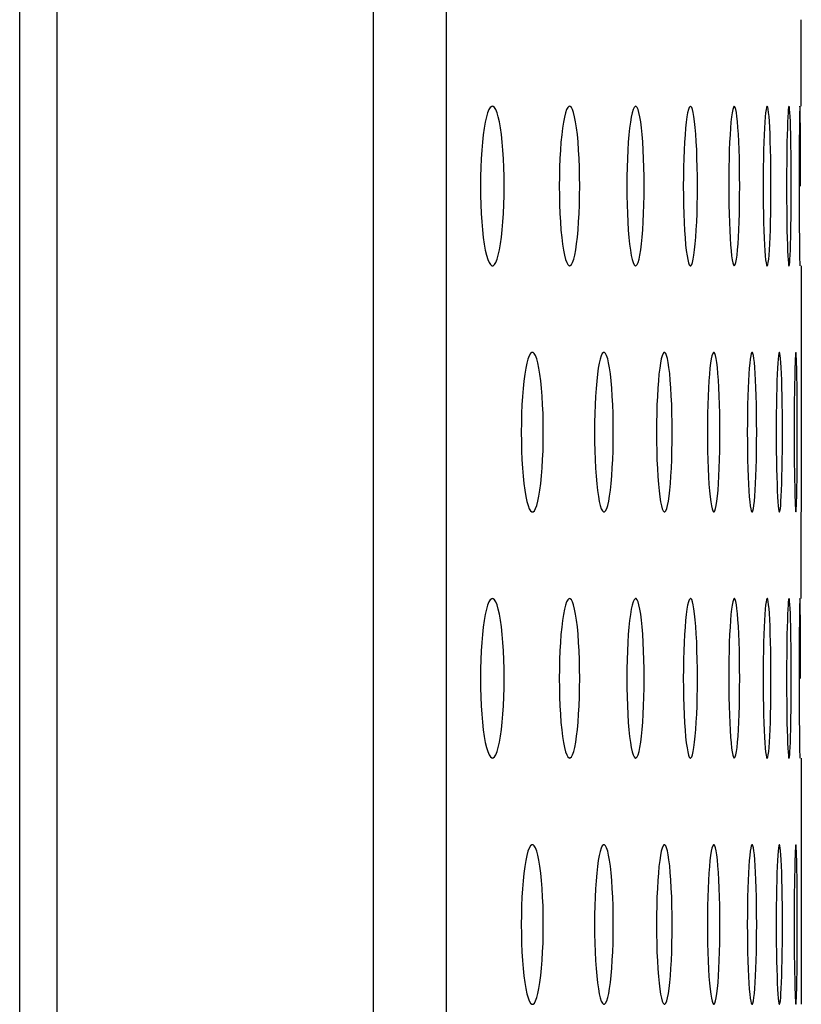
# Model space of a CAD drawing. Units: millimetres. Extents: x -51 to 304, y -123 to 177.
# Drawn here: x 136 to 142, y -21 to -14 of the extents above; entities that cross this region are included whole.
import ezdxf

# ---------------------------------------------------------------- set-up
doc = ezdxf.new("R2010")
doc.units = ezdxf.units.MM
doc.header["$LTSCALE"] = 23.1
doc.layers.get('0').update_dxf_attribs({"linetype": 'CONTINUOUS'})

msp = doc.modelspace()

# ---------------------------------------------------------------- linework, layer by layer
at = {"color": 250, "linetype": 'CONTINUOUS'}
for p, q in [((136.0312, -91.3648), (136.0312, 88.4166)), ((136.3135, -91.3648), (136.3135, 88.4166)), ((139.2361, -1.6341), (139.2361, -28.9341))]:
    msp.add_line(p, q, dxfattribs=at)
at = {"color": 7, "linetype": 'CONTINUOUS'}
for p, q in [((138.6878, 72.1552), (138.6878, -75.1507)), ((141.9044, -14.6843), (141.9044, -14.0341)), ((141.8978, -14.848), (141.8969, -14.7654)), ((141.8898, -14.8453), (141.8887, -14.9514)), ((141.8989, -15.078), (141.8978, -14.848)), ((141.8278, -15.075), (141.8261, -14.949)), ((141.8887, -14.9514), (141.8877, -15.1432)), ((141.8287, -15.2114), (141.8278, -15.075)), ((141.8992, -15.2841), (141.8989, -15.078)), ((141.8877, -15.1432), (141.8875, -15.3557)), ((140.7233, -15.2841), (140.7228, -15.2126)), ((141.1238, -15.2841), (141.1234, -15.2116)), ((141.4414, -15.2841), (141.441, -15.2115)), ((141.6763, -15.2841), (141.676, -15.2114)), ((141.7938, -15.2122), (141.7938, -15.3568)), ((141.8287, -15.356), (141.8287, -15.2114)), ((141.7938, -15.3568), (141.7948, -15.4932)), ((141.8278, -15.4906), (141.8287, -15.356)), ((141.8875, -15.3557), (141.8883, -15.5539)), ((141.8883, -15.5539), (141.8897, -15.7202)), ((141.8897, -15.7202), (141.891, -15.8028)), ((141.9044, -15.8839), (141.9044, -16.5432)), ((141.9044, -16.5432), (141.9038, -16.8014)), ((141.8726, -16.8034), (141.871, -16.6979)), ((141.853, -16.8014), (141.8516, -16.927)), ((141.8736, -16.928), (141.8726, -16.8034)), ((141.9038, -16.8014), (141.9044, -17.7339)), ((141.8516, -16.927), (141.8509, -17.0622)), ((141.8743, -17.1341), (141.8736, -16.928)), ((141.7628, -17.1341), (141.7622, -16.9917)), ((140.4918, -17.1341), (140.4912, -17.0627)), ((140.934, -17.1341), (140.9335, -17.0616)), ((141.2929, -17.1341), (141.2926, -17.0615)), ((141.5691, -17.1341), (141.5688, -17.0614)), ((141.8509, -17.0622), (141.8509, -17.2057)), ((141.8736, -17.3412), (141.8743, -17.1341)), ((141.8509, -17.2057), (141.8516, -17.3402)), ((141.8516, -17.3402), (141.853, -17.4648)), ((141.8725, -17.4668), (141.8736, -17.3412)), ((141.853, -17.4648), (141.8549, -17.5702)), ((141.9044, -18.3843), (141.9044, -17.7341)), ((141.8978, -18.548), (141.8969, -18.4654)), ((141.8898, -18.5453), (141.8887, -18.6514)), ((141.8989, -18.778), (141.8978, -18.548)), ((141.8278, -18.775), (141.8261, -18.649)), ((141.8887, -18.6514), (141.8877, -18.8432)), ((141.8287, -18.9114), (141.8278, -18.775)), ((141.8992, -18.9841), (141.8989, -18.778)), ((141.8877, -18.8432), (141.8875, -19.0557)), ((140.7233, -18.9841), (140.7228, -18.9126)), ((141.1238, -18.9841), (141.1234, -18.9116)), ((141.4414, -18.9841), (141.441, -18.9115)), ((141.6763, -18.9841), (141.676, -18.9114)), ((141.7938, -18.9122), (141.7938, -19.0568)), ((141.8287, -19.056), (141.8287, -18.9114)), ((141.7938, -19.0568), (141.7948, -19.1932)), ((141.8278, -19.1906), (141.8287, -19.056)), ((141.8875, -19.0557), (141.8883, -19.2539)), ((141.8883, -19.2539), (141.8897, -19.4202)), ((141.8897, -19.4202), (141.891, -19.5028)), ((141.9044, -19.5839), (141.9044, -20.2432)), ((141.9044, -20.2432), (141.9038, -20.5014)), ((141.8726, -20.5034), (141.871, -20.3979)), ((141.853, -20.5014), (141.8516, -20.627)), ((141.8736, -20.628), (141.8726, -20.5034)), ((141.9038, -20.5014), (141.9044, -21.4339)), ((141.8516, -20.627), (141.8509, -20.7622)), ((141.8743, -20.8341), (141.8736, -20.628)), ((141.7628, -20.8341), (141.7622, -20.6917)), ((140.4918, -20.8341), (140.4912, -20.7627)), ((140.934, -20.8341), (140.9335, -20.7616)), ((141.2929, -20.8341), (141.2926, -20.7615)), ((141.5691, -20.8341), (141.5688, -20.7614)), ((141.8509, -20.7622), (141.8509, -20.9057)), ((141.8736, -21.0412), (141.8743, -20.8341)), ((141.8509, -20.9057), (141.8516, -21.0402)), ((141.8516, -21.0402), (141.853, -21.1648)), ((141.8725, -21.1668), (141.8736, -21.0412)), ((141.853, -21.1648), (141.8549, -21.2702))]:
    msp.add_line(p, q, dxfattribs=at)
for points in [[(139.5832, -14.6845), (139.5778, -14.6855), (139.5675, -14.6936), (139.5575, -14.7099), (139.5476, -14.7341), (139.5384, -14.7653), (139.5297, -14.8038), (139.5216, -14.8493), (139.5145, -14.8997), (139.5083, -14.9551), (139.5031, -15.0154), (139.499, -15.0786), (139.496, -15.1442), (139.4942, -15.2127), (139.4935, -15.2841)], [(139.6713, -15.2841), (139.6706, -15.2128), (139.6689, -15.1443), (139.666, -15.0785), (139.662, -15.0147), (139.6568, -14.9536), (139.6508, -14.8978), (139.6437, -14.8473), (139.6358, -14.802), (139.6273, -14.7638), (139.6182, -14.7329), (139.6086, -14.7091), (139.5986, -14.6932), (139.5884, -14.6854), (139.5832, -14.6845)], [(140.1633, -14.6845), (140.1586, -14.6856), (140.1497, -14.6937), (140.141, -14.71), (140.1325, -14.7342), (140.1245, -14.7654), (140.117, -14.8039), (140.11, -14.8493), (140.1038, -14.8996), (140.0985, -14.9549), (140.094, -15.0152), (140.0904, -15.0784), (140.0878, -15.144), (140.0862, -15.2126), (140.0856, -15.2841)], [(140.2393, -15.2841), (140.2387, -15.2127), (140.2372, -15.1441), (140.2347, -15.0782), (140.2313, -15.0143), (140.2268, -14.9531), (140.2216, -14.8972), (140.2155, -14.8468), (140.2087, -14.8016), (140.2013, -14.7635), (140.1935, -14.7327), (140.1851, -14.7089), (140.1765, -14.6931), (140.1677, -14.6854), (140.1633, -14.6845)], [(140.6593, -14.6845), (140.6552, -14.6856), (140.6477, -14.6937), (140.6404, -14.7101), (140.6332, -14.7343), (140.6264, -14.7655), (140.6201, -14.8039), (140.6142, -14.8492), (140.609, -14.8995), (140.6045, -14.9548), (140.6006, -15.015), (140.5976, -15.0783), (140.5954, -15.1439), (140.5941, -15.2125), (140.5936, -15.2841)], [(140.7228, -15.2126), (140.7215, -15.1439), (140.7194, -15.078), (140.7165, -15.014), (140.7127, -14.9527), (140.7083, -14.8968), (140.7032, -14.8464), (140.6974, -14.8013), (140.6913, -14.7632), (140.6846, -14.7324), (140.6776, -14.7088), (140.6703, -14.693), (140.6629, -14.6853), (140.6593, -14.6845)], [(141.0717, -14.6845), (141.0684, -14.6855), (141.0623, -14.6936), (141.0563, -14.7099), (141.0504, -14.7341), (141.0449, -14.7652), (141.0397, -14.8036), (141.0349, -14.8489), (141.0306, -14.8991), (141.0269, -14.9544), (141.0237, -15.0146), (141.0212, -15.0779), (141.0194, -15.1436), (141.0183, -15.2123), (141.0179, -15.2841)], [(141.1234, -15.2116), (141.1223, -15.142), (141.1206, -15.0754), (141.1182, -15.011), (141.1151, -14.9496), (141.1114, -14.8936), (141.1072, -14.8432), (141.1024, -14.7983), (141.0974, -14.7606), (141.0921, -14.7306), (141.0864, -14.7079), (141.0806, -14.6927), (141.0746, -14.6853), (141.0717, -14.6845)], [(141.4011, -14.6845), (141.3985, -14.6856), (141.3937, -14.6937), (141.3891, -14.71), (141.3845, -14.7342), (141.3802, -14.7653), (141.3761, -14.8036), (141.3724, -14.8488), (141.369, -14.8991), (141.3661, -14.9543), (141.3636, -15.0145), (141.3617, -15.0778), (141.3603, -15.1435), (141.3594, -15.2123), (141.3591, -15.2841)], [(141.441, -15.2115), (141.4402, -15.1418), (141.4389, -15.0752), (141.437, -15.0108), (141.4346, -14.9493), (141.4318, -14.8933), (141.4285, -14.843), (141.4249, -14.7982), (141.4209, -14.7605), (141.4168, -14.7305), (141.4125, -14.7078), (141.408, -14.6927), (141.4033, -14.6853), (141.4011, -14.6845)], [(141.6477, -14.6845), (141.6459, -14.6856), (141.6425, -14.6937), (141.6392, -14.71), (141.6359, -14.7342), (141.6328, -14.7653), (141.6299, -14.8036), (141.6272, -14.8488), (141.6247, -14.899), (141.6226, -14.9542), (141.6209, -15.0144), (141.6194, -15.0777), (141.6184, -15.1434), (141.6178, -15.2122), (141.6176, -15.2841)], [(141.676, -15.2114), (141.6755, -15.1417), (141.6745, -15.0751), (141.6732, -15.0106), (141.6715, -14.9492), (141.6695, -14.8932), (141.6672, -14.8429), (141.6646, -14.798), (141.6619, -14.7604), (141.659, -14.7305), (141.6559, -14.7077), (141.6526, -14.6926), (141.6493, -14.6853), (141.6477, -14.6845)], [(141.8121, -14.6845), (141.8109, -14.6856), (141.8089, -14.6937), (141.8069, -14.7101), (141.8049, -14.7342), (141.803, -14.7653), (141.8012, -14.8036), (141.7996, -14.8488), (141.7981, -14.899), (141.7968, -14.9542), (141.7957, -15.0144), (141.7948, -15.0776), (141.7938, -15.2122)], [(141.8261, -14.949), (141.8249, -14.8931), (141.8236, -14.8428), (141.8221, -14.798), (141.8204, -14.7604), (141.8187, -14.7304), (141.8169, -14.7077), (141.815, -14.6926), (141.813, -14.6853), (141.8121, -14.6845)], [(141.8942, -14.6843), (141.8938, -14.6852), (141.8931, -14.6928), (141.8924, -14.7086), (141.8917, -14.7323), (141.891, -14.763), (141.8898, -14.8453)], [(141.8969, -14.7654), (141.8964, -14.7344), (141.8958, -14.7101), (141.8952, -14.6936), (141.8945, -14.6855), (141.8942, -14.6843)], [(139.4935, -15.2841), (139.4942, -15.3553), (139.496, -15.4238), (139.499, -15.4896), (139.5031, -15.5534), (139.5085, -15.6144), (139.5147, -15.6703), (139.5219, -15.7208), (139.5301, -15.7661), (139.5387, -15.8043), (139.548, -15.8352), (139.5578, -15.859), (139.5678, -15.875), (139.5781, -15.8828), (139.5832, -15.8837)], [(139.5832, -15.8837), (139.5886, -15.8827), (139.5989, -15.8746), (139.6089, -15.8583), (139.6186, -15.8341), (139.6277, -15.8029), (139.6362, -15.7644), (139.644, -15.719), (139.651, -15.6686), (139.657, -15.6132), (139.662, -15.5529), (139.666, -15.4897), (139.6689, -15.4241), (139.6706, -15.3556), (139.6713, -15.2841)], [(140.0856, -15.2841), (140.0862, -15.3555), (140.0878, -15.424), (140.0904, -15.4899), (140.094, -15.5538), (140.0987, -15.6149), (140.1041, -15.6708), (140.1103, -15.7213), (140.1174, -15.7665), (140.1249, -15.8047), (140.1329, -15.8355), (140.1414, -15.8592), (140.1501, -15.8751), (140.159, -15.8828), (140.1633, -15.8837)], [(140.1633, -15.8837), (140.1681, -15.8826), (140.1769, -15.8746), (140.1855, -15.8582), (140.1939, -15.834), (140.2017, -15.8028), (140.209, -15.7644), (140.2158, -15.719), (140.2218, -15.6687), (140.227, -15.6134), (140.2313, -15.5531), (140.2348, -15.4898), (140.2372, -15.4243), (140.2387, -15.3557), (140.2393, -15.2841)], [(140.5936, -15.2841), (140.5941, -15.3555), (140.5954, -15.4242), (140.5976, -15.4901), (140.6007, -15.5541), (140.6046, -15.6153), (140.6092, -15.6713), (140.6145, -15.7217), (140.6205, -15.7669), (140.6269, -15.805), (140.6336, -15.8357), (140.6408, -15.8594), (140.6481, -15.8752), (140.6557, -15.8829), (140.6593, -15.8837)], [(140.6593, -15.8837), (140.6633, -15.8826), (140.6708, -15.8745), (140.678, -15.8581), (140.6851, -15.8339), (140.6917, -15.8027), (140.6978, -15.7643), (140.7035, -15.719), (140.7086, -15.6687), (140.7129, -15.6135), (140.7166, -15.5532), (140.7195, -15.49), (140.7215, -15.4244), (140.7228, -15.3558), (140.7233, -15.2841)], [(141.0179, -15.2841), (141.0183, -15.3566), (141.0194, -15.4261), (141.0213, -15.4927), (141.0239, -15.5571), (141.0272, -15.6186), (141.031, -15.6746), (141.0354, -15.7249), (141.0404, -15.7698), (141.0456, -15.8075), (141.0511, -15.8375), (141.0568, -15.8603), (141.0627, -15.8755), (141.0688, -15.8829), (141.0717, -15.8837)], [(141.0717, -15.8837), (141.075, -15.8827), (141.0811, -15.8746), (141.0869, -15.8583), (141.0927, -15.8341), (141.0981, -15.803), (141.1031, -15.7647), (141.1077, -15.7194), (141.1118, -15.6691), (141.1154, -15.6139), (141.1183, -15.5536), (141.1207, -15.4903), (141.1224, -15.4246), (141.1234, -15.3559), (141.1238, -15.2841)], [(141.3591, -15.2841), (141.3594, -15.3567), (141.3603, -15.4263), (141.3618, -15.4929), (141.3638, -15.5574), (141.3664, -15.6188), (141.3694, -15.6748), (141.3728, -15.7251), (141.3767, -15.77), (141.3808, -15.8077), (141.385, -15.8376), (141.3895, -15.8604), (141.3941, -15.8755), (141.3988, -15.8829), (141.4011, -15.8837)], [(141.4011, -15.8837), (141.4036, -15.8826), (141.4083, -15.8745), (141.4129, -15.8582), (141.4173, -15.834), (141.4215, -15.803), (141.4254, -15.7646), (141.4289, -15.7194), (141.4321, -15.6692), (141.4348, -15.6139), (141.4371, -15.5537), (141.4389, -15.4904), (141.4402, -15.4247), (141.441, -15.356), (141.4414, -15.2841)], [(141.6176, -15.2841), (141.6178, -15.3568), (141.6185, -15.4264), (141.6195, -15.4931), (141.621, -15.5576), (141.6228, -15.619), (141.625, -15.675), (141.6275, -15.7253), (141.6303, -15.7701), (141.6332, -15.8078), (141.6363, -15.8377), (141.6395, -15.8605), (141.6428, -15.8756), (141.6462, -15.8829), (141.6477, -15.8837)], [(141.6477, -15.8837), (141.6496, -15.8826), (141.6529, -15.8745), (141.6562, -15.8582), (141.6593, -15.834), (141.6623, -15.8029), (141.665, -15.7646), (141.6675, -15.7194), (141.6698, -15.6692), (141.6717, -15.614), (141.6733, -15.5538), (141.6746, -15.4905), (141.6755, -15.4248), (141.676, -15.356), (141.6763, -15.2841)], [(141.7948, -15.4932), (141.7957, -15.5577), (141.7969, -15.6191), (141.7982, -15.6751), (141.7998, -15.7254), (141.8015, -15.7702), (141.8033, -15.8078), (141.8051, -15.8378), (141.8071, -15.8605), (141.8091, -15.8756), (141.8111, -15.8829), (141.8121, -15.8837)], [(141.8121, -15.8837), (141.8132, -15.8826), (141.8152, -15.8745), (141.8171, -15.8581), (141.8189, -15.834), (141.8207, -15.8029), (141.8223, -15.7646), (141.8238, -15.7194), (141.8251, -15.6692), (141.8262, -15.614), (141.8278, -15.4906)], [(141.891, -15.8028), (141.8917, -15.8338), (141.8924, -15.8581), (141.8931, -15.8746), (141.8938, -15.8827), (141.8942, -15.8839)], [(139.8838, -16.5345), (139.8788, -16.5355), (139.8691, -16.5436), (139.8598, -16.5599), (139.8506, -16.5842), (139.842, -16.6154), (139.8339, -16.6539), (139.8264, -16.6993), (139.8197, -16.7497), (139.814, -16.805), (139.8091, -16.8653), (139.8052, -16.9285), (139.8025, -16.9941), (139.8008, -17.0626), (139.8001, -17.1341)], [(139.9658, -17.1341), (139.9652, -17.0628), (139.9636, -16.9942), (139.9609, -16.9284), (139.9572, -16.8645), (139.9524, -16.8034), (139.9467, -16.7475), (139.9402, -16.697), (139.9328, -16.6518), (139.9248, -16.6136), (139.9164, -16.5828), (139.9074, -16.559), (139.8981, -16.5431), (139.8886, -16.5354), (139.8838, -16.5345)], [(140.4218, -16.5345), (140.4174, -16.5356), (140.4092, -16.5437), (140.4011, -16.56), (140.3933, -16.5843), (140.3859, -16.6155), (140.379, -16.6539), (140.3726, -16.6993), (140.3669, -16.7496), (140.362, -16.8049), (140.3578, -16.8651), (140.3545, -16.9283), (140.3521, -16.9939), (140.3506, -17.0625), (140.3501, -17.1341)], [(140.4912, -17.0627), (140.4898, -16.994), (140.4876, -16.9281), (140.4843, -16.8641), (140.4802, -16.8029), (140.4754, -16.747), (140.4698, -16.6966), (140.4635, -16.6514), (140.4567, -16.6133), (140.4495, -16.5826), (140.4418, -16.5588), (140.4339, -16.543), (140.4257, -16.5354), (140.4218, -16.5345)], [(140.8759, -16.5345), (140.8722, -16.5355), (140.8654, -16.5436), (140.8588, -16.5599), (140.8523, -16.5841), (140.8461, -16.6152), (140.8403, -16.6536), (140.835, -16.6989), (140.8302, -16.7492), (140.8261, -16.8044), (140.8226, -16.8647), (140.8198, -16.928), (140.8178, -16.9936), (140.8166, -17.0624), (140.8161, -17.1341)], [(140.9335, -17.0616), (140.9323, -16.9921), (140.9304, -16.9255), (140.9277, -16.8611), (140.9242, -16.7997), (140.9201, -16.7437), (140.9154, -16.6934), (140.9101, -16.6484), (140.9045, -16.6107), (140.8986, -16.5807), (140.8923, -16.5579), (140.8858, -16.5428), (140.8791, -16.5353), (140.8759, -16.5345)], [(141.2467, -16.5345), (141.2438, -16.5356), (141.2384, -16.5437), (141.233, -16.56), (141.2278, -16.5841), (141.2229, -16.6152), (141.2183, -16.6536), (141.214, -16.6988), (141.2102, -16.7491), (141.2068, -16.8043), (141.204, -16.8646), (141.2018, -16.9278), (141.2002, -16.9935), (141.1992, -17.0623), (141.1988, -17.1341)], [(141.2926, -17.0615), (141.2916, -16.9919), (141.2901, -16.9253), (141.2879, -16.8609), (141.2852, -16.7994), (141.282, -16.7435), (141.2782, -16.6931), (141.274, -16.6482), (141.2695, -16.6106), (141.2648, -16.5806), (141.2598, -16.5578), (141.2546, -16.5427), (141.2493, -16.5353), (141.2467, -16.5345)], [(141.5347, -16.5345), (141.5325, -16.5356), (141.5284, -16.5437), (141.5244, -16.56), (141.5205, -16.5842), (141.5168, -16.6153), (141.5133, -16.6536), (141.5101, -16.6988), (141.5072, -16.749), (141.5047, -16.8043), (141.5026, -16.8645), (141.5009, -16.9277), (141.4997, -16.9935), (141.4989, -17.0622), (141.4986, -17.1341)], [(141.5688, -17.0614), (141.5681, -16.9918), (141.567, -16.9251), (141.5654, -16.8607), (141.5634, -16.7992), (141.561, -16.7432), (141.5582, -16.6929), (141.5551, -16.6481), (141.5517, -16.6105), (141.5482, -16.5805), (141.5445, -16.5577), (141.5406, -16.5426), (141.5366, -16.5353), (141.5347, -16.5345)], [(141.7402, -16.5345), (141.7387, -16.5356), (141.736, -16.5437), (141.7333, -16.5601), (141.7307, -16.5842), (141.7282, -16.6153), (141.7258, -16.6536), (141.7236, -16.6988), (141.7217, -16.749), (141.72, -16.8042), (141.7186, -16.8644), (141.7174, -16.9277), (141.7166, -16.9934), (141.7161, -17.0622), (141.7159, -17.1341)], [(141.7622, -16.9917), (141.7614, -16.925), (141.7604, -16.8605), (141.7591, -16.7991), (141.7575, -16.7431), (141.7557, -16.6928), (141.7536, -16.648), (141.7514, -16.6104), (141.7491, -16.5804), (141.7466, -16.5577), (141.7441, -16.5426), (141.7414, -16.5353), (141.7402, -16.5345)], [(141.8634, -16.5343), (141.8627, -16.5352), (141.8614, -16.5428), (141.86, -16.5586), (141.8586, -16.5823), (141.8574, -16.613), (141.8561, -16.6507), (141.855, -16.6953), (141.853, -16.8014)], [(141.871, -16.6979), (141.8701, -16.6533), (141.8691, -16.6154), (141.8679, -16.5844), (141.8667, -16.56), (141.8654, -16.5436), (141.8641, -16.5354), (141.8634, -16.5343)], [(139.8001, -17.1341), (139.8008, -17.2054), (139.8025, -17.2739), (139.8052, -17.3397), (139.8091, -17.4036), (139.8141, -17.4647), (139.82, -17.5206), (139.8267, -17.571), (139.8343, -17.6163), (139.8424, -17.6545), (139.851, -17.6853), (139.8601, -17.7091), (139.8695, -17.725), (139.8791, -17.7328), (139.8838, -17.7337)], [(139.8838, -17.7337), (139.8889, -17.7327), (139.8985, -17.7246), (139.9078, -17.7083), (139.9168, -17.684), (139.9253, -17.6529), (139.9331, -17.6144), (139.9405, -17.569), (139.9469, -17.5186), (139.9525, -17.4633), (139.9572, -17.403), (139.9609, -17.3398), (139.9636, -17.2742), (139.9652, -17.2056), (139.9658, -17.1341)], [(140.3501, -17.1341), (140.3506, -17.2055), (140.3521, -17.2741), (140.3545, -17.34), (140.3578, -17.404), (140.3621, -17.4651), (140.3671, -17.5211), (140.3729, -17.5715), (140.3794, -17.6167), (140.3864, -17.6548), (140.3938, -17.6856), (140.4016, -17.7093), (140.4096, -17.7252), (140.4178, -17.7328), (140.4218, -17.7337)], [(140.4218, -17.7337), (140.4262, -17.7326), (140.4343, -17.7245), (140.4423, -17.7082), (140.45, -17.6839), (140.4572, -17.6528), (140.4639, -17.6143), (140.4701, -17.569), (140.4756, -17.5187), (140.4804, -17.4634), (140.4844, -17.4032), (140.4876, -17.3399), (140.4898, -17.2743), (140.4912, -17.2057), (140.4918, -17.1341)], [(140.8161, -17.1341), (140.8166, -17.2066), (140.8179, -17.2761), (140.8199, -17.3426), (140.8228, -17.407), (140.8264, -17.4684), (140.8307, -17.5244), (140.8356, -17.5748), (140.8411, -17.6197), (140.8469, -17.6575), (140.853, -17.6875), (140.8594, -17.7103), (140.8659, -17.7254), (140.8727, -17.7329), (140.8759, -17.7337)], [(140.8759, -17.7337), (140.8796, -17.7327), (140.8863, -17.7246), (140.8929, -17.7083), (140.8993, -17.6841), (140.9053, -17.653), (140.9108, -17.6147), (140.916, -17.5694), (140.9206, -17.5191), (140.9245, -17.4638), (140.9279, -17.4036), (140.9305, -17.3403), (140.9323, -17.2746), (140.9335, -17.2059), (140.934, -17.1341)], [(141.1988, -17.1341), (141.1992, -17.2067), (141.2002, -17.2762), (141.2019, -17.3428), (141.2042, -17.4073), (141.2071, -17.4687), (141.2105, -17.5247), (141.2145, -17.575), (141.2189, -17.6199), (141.2235, -17.6576), (141.2284, -17.6876), (141.2335, -17.7104), (141.2388, -17.7255), (141.2442, -17.7329), (141.2467, -17.7337)], [(141.2467, -17.7337), (141.2497, -17.7326), (141.2551, -17.7245), (141.2603, -17.7082), (141.2654, -17.6841), (141.2701, -17.653), (141.2746, -17.6146), (141.2787, -17.5694), (141.2823, -17.5191), (141.2854, -17.4639), (141.2881, -17.4037), (141.2902, -17.3404), (141.2917, -17.2747), (141.2926, -17.2059), (141.2929, -17.1341)], [(141.4986, -17.1341), (141.4989, -17.2067), (141.4997, -17.2764), (141.5009, -17.343), (141.5027, -17.4075), (141.5049, -17.4689), (141.5075, -17.5249), (141.5105, -17.5752), (141.5138, -17.6201), (141.5173, -17.6577), (141.521, -17.6877), (141.5248, -17.7104), (141.5288, -17.7256), (141.5328, -17.7329), (141.5347, -17.7337)], [(141.5347, -17.7337), (141.5369, -17.7326), (141.541, -17.7245), (141.5449, -17.7082), (141.5487, -17.684), (141.5522, -17.6529), (141.5555, -17.6146), (141.5586, -17.5694), (141.5612, -17.5192), (141.5636, -17.464), (141.5655, -17.4038), (141.5671, -17.3405), (141.5682, -17.2748), (141.5688, -17.206), (141.5691, -17.1341)], [(141.7159, -17.1341), (141.7161, -17.2068), (141.7166, -17.2765), (141.7174, -17.3432), (141.7186, -17.4076), (141.7201, -17.4691), (141.7219, -17.5251), (141.7239, -17.5754), (141.7262, -17.6202), (141.7285, -17.6578), (141.731, -17.6878), (141.7336, -17.7105), (141.7362, -17.7256), (141.7389, -17.7329), (141.7402, -17.7337)], [(141.7402, -17.7337), (141.7417, -17.7326), (141.7443, -17.7245), (141.7469, -17.7081), (141.7494, -17.684), (141.7518, -17.6529), (141.7539, -17.6146), (141.7559, -17.5694), (141.7577, -17.5192), (141.7592, -17.464), (141.7605, -17.4038), (141.7615, -17.3406), (141.7622, -17.2748), (141.7628, -17.1341)], [(141.8634, -17.7339), (141.864, -17.733), (141.8653, -17.7254), (141.8666, -17.7096), (141.8678, -17.6859), (141.869, -17.6552), (141.87, -17.6175), (141.871, -17.5729), (141.8725, -17.4668)], [(141.8549, -17.5702), (141.8561, -17.6149), (141.8573, -17.6528), (141.8585, -17.6838), (141.8599, -17.7082), (141.8613, -17.7246), (141.8626, -17.7328), (141.8634, -17.7339)], [(139.5832, -18.3845), (139.5778, -18.3855), (139.5675, -18.3936), (139.5575, -18.4099), (139.5476, -18.4341), (139.5384, -18.4653), (139.5297, -18.5038), (139.5216, -18.5493), (139.5145, -18.5997), (139.5083, -18.6551), (139.5031, -18.7154), (139.499, -18.7786), (139.496, -18.8442), (139.4942, -18.9127), (139.4935, -18.9841)], [(139.6713, -18.9841), (139.6706, -18.9128), (139.6689, -18.8443), (139.666, -18.7785), (139.662, -18.7147), (139.6568, -18.6536), (139.6508, -18.5978), (139.6437, -18.5473), (139.6358, -18.502), (139.6273, -18.4638), (139.6182, -18.4329), (139.6086, -18.4091), (139.5986, -18.3932), (139.5884, -18.3854), (139.5832, -18.3845)], [(140.1633, -18.3845), (140.1586, -18.3856), (140.1497, -18.3937), (140.141, -18.41), (140.1325, -18.4342), (140.1245, -18.4654), (140.117, -18.5039), (140.11, -18.5493), (140.1038, -18.5996), (140.0985, -18.6549), (140.094, -18.7152), (140.0904, -18.7784), (140.0878, -18.844), (140.0862, -18.9126), (140.0856, -18.9841)], [(140.2393, -18.9841), (140.2387, -18.9127), (140.2372, -18.8441), (140.2347, -18.7782), (140.2313, -18.7143), (140.2268, -18.6531), (140.2216, -18.5972), (140.2155, -18.5468), (140.2087, -18.5016), (140.2013, -18.4635), (140.1935, -18.4327), (140.1851, -18.4089), (140.1765, -18.3931), (140.1677, -18.3854), (140.1633, -18.3845)], [(140.6593, -18.3845), (140.6552, -18.3856), (140.6477, -18.3937), (140.6404, -18.4101), (140.6332, -18.4343), (140.6264, -18.4655), (140.6201, -18.5039), (140.6142, -18.5492), (140.609, -18.5995), (140.6045, -18.6548), (140.6006, -18.715), (140.5976, -18.7783), (140.5954, -18.8439), (140.5941, -18.9125), (140.5936, -18.9841)], [(140.7228, -18.9126), (140.7215, -18.8439), (140.7194, -18.778), (140.7165, -18.714), (140.7127, -18.6527), (140.7083, -18.5968), (140.7032, -18.5464), (140.6974, -18.5013), (140.6913, -18.4632), (140.6846, -18.4324), (140.6776, -18.4088), (140.6703, -18.393), (140.6629, -18.3853), (140.6593, -18.3845)], [(141.0717, -18.3845), (141.0684, -18.3855), (141.0623, -18.3936), (141.0563, -18.4099), (141.0504, -18.4341), (141.0449, -18.4652), (141.0397, -18.5036), (141.0349, -18.5489), (141.0306, -18.5991), (141.0269, -18.6544), (141.0237, -18.7146), (141.0212, -18.7779), (141.0194, -18.8436), (141.0183, -18.9123), (141.0179, -18.9841)], [(141.1234, -18.9116), (141.1223, -18.842), (141.1206, -18.7754), (141.1182, -18.711), (141.1151, -18.6496), (141.1114, -18.5936), (141.1072, -18.5432), (141.1024, -18.4983), (141.0974, -18.4606), (141.0921, -18.4306), (141.0864, -18.4079), (141.0806, -18.3927), (141.0746, -18.3853), (141.0717, -18.3845)], [(141.4011, -18.3845), (141.3985, -18.3856), (141.3937, -18.3937), (141.3891, -18.41), (141.3845, -18.4342), (141.3802, -18.4653), (141.3761, -18.5036), (141.3724, -18.5488), (141.369, -18.5991), (141.3661, -18.6543), (141.3636, -18.7145), (141.3617, -18.7778), (141.3603, -18.8435), (141.3594, -18.9123), (141.3591, -18.9841)], [(141.441, -18.9115), (141.4402, -18.8418), (141.4389, -18.7752), (141.437, -18.7108), (141.4346, -18.6493), (141.4318, -18.5933), (141.4285, -18.543), (141.4249, -18.4982), (141.4209, -18.4605), (141.4168, -18.4305), (141.4125, -18.4078), (141.408, -18.3927), (141.4033, -18.3853), (141.4011, -18.3845)], [(141.6477, -18.3845), (141.6459, -18.3856), (141.6425, -18.3937), (141.6392, -18.41), (141.6359, -18.4342), (141.6328, -18.4653), (141.6299, -18.5036), (141.6272, -18.5488), (141.6247, -18.599), (141.6226, -18.6542), (141.6209, -18.7144), (141.6194, -18.7777), (141.6184, -18.8434), (141.6178, -18.9122), (141.6176, -18.9841)], [(141.676, -18.9114), (141.6755, -18.8417), (141.6745, -18.7751), (141.6732, -18.7106), (141.6715, -18.6492), (141.6695, -18.5932), (141.6672, -18.5429), (141.6646, -18.498), (141.6619, -18.4604), (141.659, -18.4305), (141.6559, -18.4077), (141.6526, -18.3926), (141.6493, -18.3853), (141.6477, -18.3845)], [(141.8121, -18.3845), (141.8109, -18.3856), (141.8089, -18.3937), (141.8069, -18.4101), (141.8049, -18.4342), (141.803, -18.4653), (141.8012, -18.5036), (141.7996, -18.5488), (141.7981, -18.599), (141.7968, -18.6542), (141.7957, -18.7144), (141.7948, -18.7776), (141.7938, -18.9122)], [(141.8261, -18.649), (141.8249, -18.5931), (141.8236, -18.5428), (141.8221, -18.498), (141.8204, -18.4604), (141.8187, -18.4304), (141.8169, -18.4077), (141.815, -18.3926), (141.813, -18.3853), (141.8121, -18.3845)], [(141.8942, -18.3843), (141.8938, -18.3852), (141.8931, -18.3928), (141.8924, -18.4086), (141.8917, -18.4323), (141.891, -18.463), (141.8898, -18.5453)], [(141.8969, -18.4654), (141.8964, -18.4344), (141.8958, -18.4101), (141.8952, -18.3936), (141.8945, -18.3855), (141.8942, -18.3843)], [(139.4935, -18.9841), (139.4942, -19.0553), (139.496, -19.1238), (139.499, -19.1896), (139.5031, -19.2534), (139.5085, -19.3144), (139.5147, -19.3703), (139.5219, -19.4208), (139.5301, -19.4661), (139.5387, -19.5043), (139.548, -19.5352), (139.5578, -19.559), (139.5678, -19.575), (139.5781, -19.5828), (139.5832, -19.5837)], [(139.5832, -19.5837), (139.5886, -19.5827), (139.5989, -19.5746), (139.6089, -19.5583), (139.6186, -19.5341), (139.6277, -19.5029), (139.6362, -19.4644), (139.644, -19.419), (139.651, -19.3686), (139.657, -19.3132), (139.662, -19.2529), (139.666, -19.1897), (139.6689, -19.1241), (139.6706, -19.0556), (139.6713, -18.9841)], [(140.0856, -18.9841), (140.0862, -19.0555), (140.0878, -19.124), (140.0904, -19.1899), (140.094, -19.2538), (140.0987, -19.3149), (140.1041, -19.3708), (140.1103, -19.4213), (140.1174, -19.4665), (140.1249, -19.5047), (140.1329, -19.5355), (140.1414, -19.5592), (140.1501, -19.5751), (140.159, -19.5828), (140.1633, -19.5837)], [(140.1633, -19.5837), (140.1681, -19.5826), (140.1769, -19.5746), (140.1855, -19.5582), (140.1939, -19.534), (140.2017, -19.5028), (140.209, -19.4644), (140.2158, -19.419), (140.2218, -19.3687), (140.227, -19.3134), (140.2313, -19.2531), (140.2348, -19.1898), (140.2372, -19.1243), (140.2387, -19.0557), (140.2393, -18.9841)], [(140.5936, -18.9841), (140.5941, -19.0555), (140.5954, -19.1242), (140.5976, -19.1901), (140.6007, -19.2541), (140.6046, -19.3153), (140.6092, -19.3713), (140.6145, -19.4217), (140.6205, -19.4669), (140.6269, -19.505), (140.6336, -19.5357), (140.6408, -19.5594), (140.6481, -19.5752), (140.6557, -19.5829), (140.6593, -19.5837)], [(140.6593, -19.5837), (140.6633, -19.5826), (140.6708, -19.5745), (140.678, -19.5581), (140.6851, -19.5339), (140.6917, -19.5027), (140.6978, -19.4643), (140.7035, -19.419), (140.7086, -19.3687), (140.7129, -19.3135), (140.7166, -19.2532), (140.7195, -19.19), (140.7215, -19.1244), (140.7228, -19.0558), (140.7233, -18.9841)], [(141.0179, -18.9841), (141.0183, -19.0566), (141.0194, -19.1261), (141.0213, -19.1927), (141.0239, -19.2571), (141.0272, -19.3186), (141.031, -19.3746), (141.0354, -19.4249), (141.0404, -19.4698), (141.0456, -19.5075), (141.0511, -19.5375), (141.0568, -19.5603), (141.0627, -19.5755), (141.0688, -19.5829), (141.0717, -19.5837)], [(141.0717, -19.5837), (141.075, -19.5827), (141.0811, -19.5746), (141.0869, -19.5583), (141.0927, -19.5341), (141.0981, -19.503), (141.1031, -19.4647), (141.1077, -19.4194), (141.1118, -19.3691), (141.1154, -19.3139), (141.1183, -19.2536), (141.1207, -19.1903), (141.1224, -19.1246), (141.1234, -19.0559), (141.1238, -18.9841)], [(141.3591, -18.9841), (141.3594, -19.0567), (141.3603, -19.1263), (141.3618, -19.1929), (141.3638, -19.2574), (141.3664, -19.3188), (141.3694, -19.3748), (141.3728, -19.4251), (141.3767, -19.47), (141.3808, -19.5077), (141.385, -19.5376), (141.3895, -19.5604), (141.3941, -19.5755), (141.3988, -19.5829), (141.4011, -19.5837)], [(141.4011, -19.5837), (141.4036, -19.5826), (141.4083, -19.5745), (141.4129, -19.5582), (141.4173, -19.534), (141.4215, -19.503), (141.4254, -19.4646), (141.4289, -19.4194), (141.4321, -19.3692), (141.4348, -19.3139), (141.4371, -19.2537), (141.4389, -19.1904), (141.4402, -19.1247), (141.441, -19.056), (141.4414, -18.9841)], [(141.6176, -18.9841), (141.6178, -19.0568), (141.6185, -19.1264), (141.6195, -19.1931), (141.621, -19.2576), (141.6228, -19.319), (141.625, -19.375), (141.6275, -19.4253), (141.6303, -19.4701), (141.6332, -19.5078), (141.6363, -19.5377), (141.6395, -19.5605), (141.6428, -19.5756), (141.6462, -19.5829), (141.6477, -19.5837)], [(141.6477, -19.5837), (141.6496, -19.5826), (141.6529, -19.5745), (141.6562, -19.5582), (141.6593, -19.534), (141.6623, -19.5029), (141.665, -19.4646), (141.6675, -19.4194), (141.6698, -19.3692), (141.6717, -19.314), (141.6733, -19.2538), (141.6746, -19.1905), (141.6755, -19.1248), (141.676, -19.056), (141.6763, -18.9841)], [(141.7948, -19.1932), (141.7957, -19.2577), (141.7969, -19.3191), (141.7982, -19.3751), (141.7998, -19.4254), (141.8015, -19.4702), (141.8033, -19.5078), (141.8051, -19.5378), (141.8071, -19.5605), (141.8091, -19.5756), (141.8111, -19.5829), (141.8121, -19.5837)], [(141.8121, -19.5837), (141.8132, -19.5826), (141.8152, -19.5745), (141.8171, -19.5581), (141.8189, -19.534), (141.8207, -19.5029), (141.8223, -19.4646), (141.8238, -19.4194), (141.8251, -19.3692), (141.8262, -19.314), (141.8278, -19.1906)], [(141.891, -19.5028), (141.8917, -19.5338), (141.8924, -19.5581), (141.8931, -19.5746), (141.8938, -19.5827), (141.8942, -19.5839)], [(139.8838, -20.2345), (139.8788, -20.2355), (139.8691, -20.2436), (139.8598, -20.2599), (139.8506, -20.2842), (139.842, -20.3154), (139.8339, -20.3539), (139.8264, -20.3993), (139.8197, -20.4497), (139.814, -20.505), (139.8091, -20.5653), (139.8052, -20.6285), (139.8025, -20.6941), (139.8008, -20.7626), (139.8001, -20.8341)], [(139.9658, -20.8341), (139.9652, -20.7628), (139.9636, -20.6942), (139.9609, -20.6284), (139.9572, -20.5645), (139.9524, -20.5034), (139.9467, -20.4475), (139.9402, -20.397), (139.9328, -20.3518), (139.9248, -20.3136), (139.9164, -20.2828), (139.9074, -20.259), (139.8981, -20.2431), (139.8886, -20.2354), (139.8838, -20.2345)], [(140.4218, -20.2345), (140.4174, -20.2356), (140.4092, -20.2437), (140.4011, -20.26), (140.3933, -20.2843), (140.3859, -20.3155), (140.379, -20.3539), (140.3726, -20.3993), (140.3669, -20.4496), (140.362, -20.5049), (140.3578, -20.5651), (140.3545, -20.6283), (140.3521, -20.6939), (140.3506, -20.7625), (140.3501, -20.8341)], [(140.4912, -20.7627), (140.4898, -20.694), (140.4876, -20.6281), (140.4843, -20.5641), (140.4802, -20.5029), (140.4754, -20.447), (140.4698, -20.3966), (140.4635, -20.3514), (140.4567, -20.3133), (140.4495, -20.2826), (140.4418, -20.2588), (140.4339, -20.243), (140.4257, -20.2354), (140.4218, -20.2345)], [(140.8759, -20.2345), (140.8722, -20.2355), (140.8654, -20.2436), (140.8588, -20.2599), (140.8523, -20.2841), (140.8461, -20.3152), (140.8403, -20.3536), (140.835, -20.3989), (140.8302, -20.4492), (140.8261, -20.5044), (140.8226, -20.5647), (140.8198, -20.628), (140.8178, -20.6936), (140.8166, -20.7624), (140.8161, -20.8341)], [(140.9335, -20.7616), (140.9323, -20.6921), (140.9304, -20.6255), (140.9277, -20.5611), (140.9242, -20.4997), (140.9201, -20.4437), (140.9154, -20.3934), (140.9101, -20.3484), (140.9045, -20.3107), (140.8986, -20.2807), (140.8923, -20.2579), (140.8858, -20.2428), (140.8791, -20.2353), (140.8759, -20.2345)], [(141.2467, -20.2345), (141.2438, -20.2356), (141.2384, -20.2437), (141.233, -20.26), (141.2278, -20.2841), (141.2229, -20.3152), (141.2183, -20.3536), (141.214, -20.3988), (141.2102, -20.4491), (141.2068, -20.5043), (141.204, -20.5646), (141.2018, -20.6278), (141.2002, -20.6935), (141.1992, -20.7623), (141.1988, -20.8341)], [(141.2926, -20.7615), (141.2916, -20.6919), (141.2901, -20.6253), (141.2879, -20.5609), (141.2852, -20.4994), (141.282, -20.4435), (141.2782, -20.3931), (141.274, -20.3482), (141.2695, -20.3106), (141.2648, -20.2806), (141.2598, -20.2578), (141.2546, -20.2427), (141.2493, -20.2353), (141.2467, -20.2345)], [(141.5347, -20.2345), (141.5325, -20.2356), (141.5284, -20.2437), (141.5244, -20.26), (141.5205, -20.2842), (141.5168, -20.3153), (141.5133, -20.3536), (141.5101, -20.3988), (141.5072, -20.449), (141.5047, -20.5043), (141.5026, -20.5645), (141.5009, -20.6277), (141.4997, -20.6935), (141.4989, -20.7622), (141.4986, -20.8341)], [(141.5688, -20.7614), (141.5681, -20.6918), (141.567, -20.6251), (141.5654, -20.5607), (141.5634, -20.4992), (141.561, -20.4432), (141.5582, -20.3929), (141.5551, -20.3481), (141.5517, -20.3105), (141.5482, -20.2805), (141.5445, -20.2577), (141.5406, -20.2426), (141.5366, -20.2353), (141.5347, -20.2345)], [(141.7402, -20.2345), (141.7387, -20.2356), (141.736, -20.2437), (141.7333, -20.2601), (141.7307, -20.2842), (141.7282, -20.3153), (141.7258, -20.3536), (141.7236, -20.3988), (141.7217, -20.449), (141.72, -20.5042), (141.7186, -20.5644), (141.7174, -20.6277), (141.7166, -20.6934), (141.7161, -20.7622), (141.7159, -20.8341)], [(141.7622, -20.6917), (141.7614, -20.625), (141.7604, -20.5605), (141.7591, -20.4991), (141.7575, -20.4431), (141.7557, -20.3928), (141.7536, -20.348), (141.7514, -20.3104), (141.7491, -20.2804), (141.7466, -20.2577), (141.7441, -20.2426), (141.7414, -20.2353), (141.7402, -20.2345)], [(141.8634, -20.2343), (141.8627, -20.2352), (141.8614, -20.2428), (141.86, -20.2586), (141.8586, -20.2823), (141.8574, -20.313), (141.8561, -20.3507), (141.855, -20.3953), (141.853, -20.5014)], [(141.871, -20.3979), (141.8701, -20.3533), (141.8691, -20.3154), (141.8679, -20.2844), (141.8667, -20.26), (141.8654, -20.2436), (141.8641, -20.2354), (141.8634, -20.2343)], [(139.8001, -20.8341), (139.8008, -20.9054), (139.8025, -20.9739), (139.8052, -21.0397), (139.8091, -21.1036), (139.8141, -21.1647), (139.82, -21.2206), (139.8267, -21.271), (139.8343, -21.3163), (139.8424, -21.3545), (139.851, -21.3853), (139.8601, -21.4091), (139.8695, -21.425), (139.8791, -21.4328), (139.8838, -21.4337)], [(139.8838, -21.4337), (139.8889, -21.4327), (139.8985, -21.4246), (139.9078, -21.4083), (139.9168, -21.384), (139.9253, -21.3529), (139.9331, -21.3144), (139.9405, -21.269), (139.9469, -21.2186), (139.9525, -21.1633), (139.9572, -21.103), (139.9609, -21.0398), (139.9636, -20.9742), (139.9652, -20.9056), (139.9658, -20.8341)], [(140.3501, -20.8341), (140.3506, -20.9055), (140.3521, -20.9741), (140.3545, -21.04), (140.3578, -21.104), (140.3621, -21.1651), (140.3671, -21.2211), (140.3729, -21.2715), (140.3794, -21.3167), (140.3864, -21.3548), (140.3938, -21.3856), (140.4016, -21.4093), (140.4096, -21.4252), (140.4178, -21.4328), (140.4218, -21.4337)], [(140.4218, -21.4337), (140.4262, -21.4326), (140.4343, -21.4245), (140.4423, -21.4082), (140.45, -21.3839), (140.4572, -21.3528), (140.4639, -21.3143), (140.4701, -21.269), (140.4756, -21.2187), (140.4804, -21.1634), (140.4844, -21.1032), (140.4876, -21.0399), (140.4898, -20.9743), (140.4912, -20.9057), (140.4918, -20.8341)], [(140.8161, -20.8341), (140.8166, -20.9066), (140.8179, -20.9761), (140.8199, -21.0426), (140.8228, -21.107), (140.8264, -21.1684), (140.8307, -21.2244), (140.8356, -21.2748), (140.8411, -21.3197), (140.8469, -21.3575), (140.853, -21.3875), (140.8594, -21.4103), (140.8659, -21.4254), (140.8727, -21.4329), (140.8759, -21.4337)], [(140.8759, -21.4337), (140.8796, -21.4327), (140.8863, -21.4246), (140.8929, -21.4083), (140.8993, -21.3841), (140.9053, -21.353), (140.9108, -21.3147), (140.916, -21.2694), (140.9206, -21.2191), (140.9245, -21.1638), (140.9279, -21.1036), (140.9305, -21.0403), (140.9323, -20.9746), (140.9335, -20.9059), (140.934, -20.8341)], [(141.1988, -20.8341), (141.1992, -20.9067), (141.2002, -20.9762), (141.2019, -21.0428), (141.2042, -21.1073), (141.2071, -21.1687), (141.2105, -21.2247), (141.2145, -21.275), (141.2189, -21.3199), (141.2235, -21.3576), (141.2284, -21.3876), (141.2335, -21.4104), (141.2388, -21.4255), (141.2442, -21.4329), (141.2467, -21.4337)], [(141.2467, -21.4337), (141.2497, -21.4326), (141.2551, -21.4245), (141.2603, -21.4082), (141.2654, -21.3841), (141.2701, -21.353), (141.2746, -21.3146), (141.2787, -21.2694), (141.2823, -21.2191), (141.2854, -21.1639), (141.2881, -21.1037), (141.2902, -21.0404), (141.2917, -20.9747), (141.2926, -20.9059), (141.2929, -20.8341)], [(141.4986, -20.8341), (141.4989, -20.9067), (141.4997, -20.9764), (141.5009, -21.043), (141.5027, -21.1075), (141.5049, -21.1689), (141.5075, -21.2249), (141.5105, -21.2752), (141.5138, -21.3201), (141.5173, -21.3577), (141.521, -21.3877), (141.5248, -21.4104), (141.5288, -21.4256), (141.5328, -21.4329), (141.5347, -21.4337)], [(141.5347, -21.4337), (141.5369, -21.4326), (141.541, -21.4245), (141.5449, -21.4082), (141.5487, -21.384), (141.5522, -21.3529), (141.5555, -21.3146), (141.5586, -21.2694), (141.5612, -21.2192), (141.5636, -21.164), (141.5655, -21.1038), (141.5671, -21.0405), (141.5682, -20.9748), (141.5688, -20.906), (141.5691, -20.8341)], [(141.7159, -20.8341), (141.7161, -20.9068), (141.7166, -20.9765), (141.7174, -21.0432), (141.7186, -21.1076), (141.7201, -21.1691), (141.7219, -21.2251), (141.7239, -21.2754), (141.7262, -21.3202), (141.7285, -21.3578), (141.731, -21.3878), (141.7336, -21.4105), (141.7362, -21.4256), (141.7389, -21.4329), (141.7402, -21.4337)], [(141.7402, -21.4337), (141.7417, -21.4326), (141.7443, -21.4245), (141.7469, -21.4081), (141.7494, -21.384), (141.7518, -21.3529), (141.7539, -21.3146), (141.7559, -21.2694), (141.7577, -21.2192), (141.7592, -21.164), (141.7605, -21.1038), (141.7615, -21.0406), (141.7622, -20.9748), (141.7628, -20.8341)], [(141.8634, -21.4339), (141.864, -21.433), (141.8653, -21.4254), (141.8666, -21.4096), (141.8678, -21.3859), (141.869, -21.3552), (141.87, -21.3175), (141.871, -21.2729), (141.8725, -21.1668)], [(141.8549, -21.2702), (141.8561, -21.3149), (141.8573, -21.3528), (141.8585, -21.3838), (141.8599, -21.4082), (141.8613, -21.4246), (141.8626, -21.4328), (141.8634, -21.4339)]]:
    msp.add_lwpolyline(points, dxfattribs=at)

doc.saveas('drawing.dxf')
